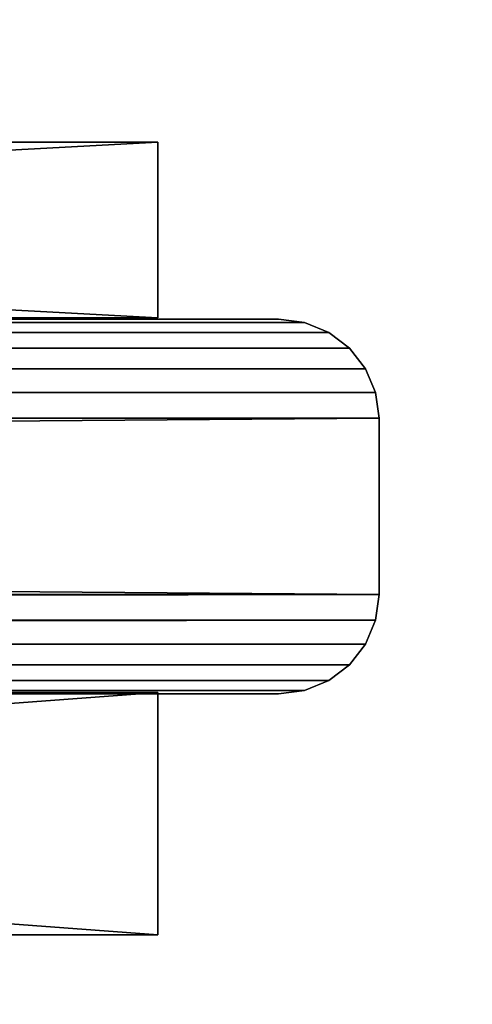
# Model space of a CAD drawing. Extents: x -51 to 177, y 0 to 183.
# Drawn here: x 9 to 10, y 174 to 176 of the extents above; entities that cross this region are included whole.
import ezdxf

# ---------------------------------------------------------------- set-up
doc = ezdxf.new("R2010")
doc.units = 0
doc.header["$MEASUREMENT"] = 0
doc.layers.get('0').update_dxf_attribs({"color": 13, "linetype": 'CONTINUOUS'})

# ---------------------------------------------------------------- blocks, each defined once
blk = doc.blocks.new('GROUP_9')
at = {"color": 11}
for p, q in [((4.0458, 1.0689, 1.25), (0, 1.0689, 1.25)), ((4.0458, 1.0689), (0, 1.0689)), ((4.0458, 1.0689, 1.25), (4.0458, 1.0689)), ((4.0458, 0.763), (4.0458, 1.0689)), ((4.0458, 0.763, 1.25), (4.0458, 1.0689, 1.25)), ((4.0458, 0.763), (0, 0.763)), ((4.0458, 0.763, 1.25), (0, 0.763, 1.25)), ((4.0458, 0.763, 1.25), (4.0458, 0.763)), ((0, 0.2906, 1.25), (4.0458, 0.2906, 1.25)), ((4.0458, 0.2906, 0.0282), (0, 0.2906, 0.0282)), ((4.0458, 0.2906, 1.25), (4.0458, 0.069, 1.25)), ((4.0458, 0.2906, 0.0282), (4.0458, 0.069, 0.0282)), ((4.0458, 0.2906, 1.25), (4.0458, 0.2906, 0.0282)), ((0, 0.069, 1.25), (4.0458, 0.069, 1.25)), ((0, 0.069, 0.0282), (4.0458, 0.069, 0.0282)), ((4.0458, 0.069, 1.25), (4.0458, 0.069, 0.0282))]:
    blk.add_line(p, q, dxfattribs=at)
at = {"color": 251}
mesh = blk.add_polyface(dxfattribs=at)
corners = [(0, 1.0689, 1.25), (4.0458, 1.0689), (0, 1.0689), (4.0458, 1.0689, 1.25)]
mesh.append_faces([[corners[k] for k in face] for face in [(0, 1, 2), (1, 0, 3)]], dxfattribs={"vtx0": -1, "color": 251})
mesh = blk.add_polyface(dxfattribs=at)
corners = [(4.0458, 1.0689), (0, 0.763), (0, 1.0689), (4.0458, 0.763)]
mesh.append_faces([[corners[k] for k in face] for face in [(0, 1, 2), (1, 0, 3)]], dxfattribs={"vtx0": -1, "color": 251})
mesh = blk.add_polyface(dxfattribs=at)
corners = [(4.0458, 0.763, 1.25), (0, 1.0689, 1.25), (0, 0.763, 1.25), (4.0458, 1.0689, 1.25)]
mesh.append_faces([[corners[k] for k in face] for face in [(0, 1, 2), (1, 0, 3)]], dxfattribs={"vtx0": -1, "color": 251})
mesh = blk.add_polyface(dxfattribs=at)
corners = [(4.0458, 1.0689), (4.0458, 0.763, 1.25), (4.0458, 0.763), (4.0458, 1.0689, 1.25)]
mesh.append_faces([[corners[k] for k in face] for face in [(0, 1, 2), (1, 0, 3)]], dxfattribs={"vtx0": -1, "color": 251})
at = {"color": 11}
mesh = blk.add_polyface(dxfattribs=at)
corners = [(0, 0.763, 1.25), (4.0458, 0.763), (0, 0.763), (4.0458, 0.763, 1.25)]
mesh.append_faces([[corners[k] for k in face] for face in [(0, 1, 2), (1, 0, 3)]], dxfattribs={"vtx0": -1, "color": 11})
at = {"color": 251}
mesh = blk.add_polyface(dxfattribs=at)
corners = [(4.0458, 0.069, 1.25), (0, 0.2906, 1.25), (0, 0.069, 1.25), (4.0458, 0.2906, 1.25)]
mesh.append_faces([[corners[k] for k in face] for face in [(0, 1, 2), (1, 0, 3)]], dxfattribs={"vtx0": -1, "color": 251})
mesh = blk.add_polyface(dxfattribs=at)
corners = [(4.0458, 0.2906, 0.0282), (0, 0.069, 0.0282), (0, 0.2906, 0.0282), (4.0458, 0.069, 0.0282)]
mesh.append_faces([[corners[k] for k in face] for face in [(0, 1, 2), (1, 0, 3)]], dxfattribs={"vtx0": -1, "color": 251})
at = {"color": 11}
mesh = blk.add_polyface(dxfattribs=at)
corners = [(4.0458, 0.2906, 1.25), (0, 0.2906, 0.0282), (4.0458, 0.2906, 0.0282), (0, 0.2906, 1.25)]
mesh.append_faces([[corners[k] for k in face] for face in [(0, 1, 2), (1, 0, 3)]], dxfattribs={"vtx0": -1, "color": 11})
at = {"color": 251}
mesh = blk.add_polyface(dxfattribs=at)
corners = [(4.0458, 0.2906, 0.0282), (4.0458, 0.069, 1.25), (4.0458, 0.069, 0.0282), (4.0458, 0.2906, 1.25)]
mesh.append_faces([[corners[k] for k in face] for face in [(0, 1, 2), (1, 0, 3)]], dxfattribs={"vtx0": -1, "color": 251})
mesh = blk.add_polyface(dxfattribs=at)
corners = [(2.8879, 0.069, 0.8701), (2.0636, 0.069, 0.8125), (2.8328, 0.069, 0.8125), (4.0458, 0.069, 0.0282), (3.1255, 0.069, 0.3304), (0, 0.069, 0.0282), (3.202, 0.069, 0.3528), (3.2701, 0.069, 0.3941), (3.3252, 0.069, 0.4517), (4.0458, 0.069, 1.25), (3.0458, 0.069, 0.3287), (3.3635, 0.069, 0.5215), (3.3824, 0.069, 0.5989), (3.3806, 0.069, 0.6786), (3.3583, 0.069, 0.7551), (3.317, 0.069, 0.8232), (3.2594, 0.069, 0.8783), (3.1895, 0.069, 0.9166), (3.1121, 0.069, 0.9355), (2.0636, 0.069, 0.4801), (0, 0.069, 1.25), (2.9684, 0.069, 0.3476), (2.8986, 0.069, 0.3859), (2.841, 0.069, 0.441), (2.8173, 0.069, 0.4801), (2.956, 0.069, 0.9114), (3.0325, 0.069, 0.9337)]
mesh.append_faces([[corners[k] for k in face] for face in [(0, 1, 2), (19, 23, 24)]], dxfattribs={"vtx0": -1, "color": 251})
mesh.append_faces([[corners[k] for k in face] for face in [(3, 4, 5), (4, 3, 6), (6, 3, 7), (7, 3, 8), (8, 9, 11), (11, 9, 12), (12, 9, 13), (13, 9, 14), (14, 9, 15), (15, 9, 16), (16, 9, 17), (17, 9, 18), (5, 19, 20), (20, 18, 9)]], dxfattribs={"vtx0": -1, "vtx1": -1, "color": 251})
mesh.append_faces([[corners[k] for k in face] for face in [(19, 5, 10), (20, 1, 0)]], dxfattribs={"vtx0": -1, "vtx1": -1, "vtx2": -1, "color": 251})
mesh.append_faces([[corners[k] for k in face] for face in [(8, 3, 9), (5, 4, 10), (19, 10, 21), (19, 21, 22), (19, 22, 23), (20, 19, 1), (20, 0, 25), (20, 25, 26), (20, 26, 18)]], dxfattribs={"vtx0": -1, "vtx2": -1, "color": 251})
blk = doc.blocks.new('GLASS_DR2')
at = {"color": 11}
for p, q in [((27.9074, 3.794, 0.0926), (0.0926, 3.794, 0.0926)), ((0.0926, 3.794, 81.9074), (27.9074, 3.794, 81.9074)), ((27.875, 3.7982, 81.875), (0.125, 3.7982, 81.875)), ((0.125, 3.7982, 0.125), (27.875, 3.7982, 0.125)), ((27.9074, 3.794, 0.0926), (27.875, 3.7982, 0.125)), ((27.9074, 3.794, 81.9074), (27.875, 3.7982, 81.875)), ((27.875, 3.7982, 0.125), (27.875, 3.7982, 81.875)), ((27.9375, 3.7815, 0.0625), (27.9074, 3.794, 0.0926)), ((27.9375, 3.7815, 81.9375), (27.9074, 3.794, 81.9074)), ((27.9074, 3.794, 81.9074), (27.9074, 3.794, 0.0926)), ((27.9375, 3.7815, 0.0625), (0.0625, 3.7815, 0.0625)), ((0.0625, 3.7815, 81.9375), (27.9375, 3.7815, 81.9375)), ((27.9634, 3.7616, 0.0366), (27.9375, 3.7815, 0.0625)), ((27.9634, 3.7616, 81.9634), (27.9375, 3.7815, 81.9375)), ((27.9375, 3.7815, 81.9375), (27.9375, 3.7815, 0.0625)), ((27.9634, 3.7616, 0.0366), (0.0366, 3.7616, 0.0366)), ((0.0366, 3.7616, 81.9634), (27.9634, 3.7616, 81.9634)), ((27.9833, 3.7357, 0.0167), (27.9634, 3.7616, 0.0366)), ((27.9833, 3.7357, 81.9833), (27.9634, 3.7616, 81.9634)), ((27.9634, 3.7616, 81.9634), (27.9634, 3.7616, 0.0366)), ((27.9833, 3.7357, 0.0167), (0.0167, 3.7357, 0.0167)), ((0.0167, 3.7357, 81.9833), (27.9833, 3.7357, 81.9833)), ((27.9957, 3.7056, 0.0043), (27.9833, 3.7357, 0.0167)), ((27.9833, 3.7357, 81.9833), (27.9833, 3.7357, 0.0167)), ((27.9957, 3.7056, 81.9957), (27.9833, 3.7357, 81.9833)), ((27.9957, 3.7056, 0.0043), (0.0043, 3.7056, 0.0043)), ((0.0043, 3.7056, 81.9957), (27.9957, 3.7056, 81.9957)), ((27.9957, 3.7056, 81.9957), (27.9957, 3.7056, 0.0043)), ((28, 3.6732, 82), (27.9957, 3.7056, 81.9957)), ((28, 3.6732), (27.9957, 3.7056, 0.0043)), ((28, 3.6732, 82), (0, 3.6732, 82)), ((0, 3.6732), (28, 3.6732)), ((28, 3.4508), (28, 3.6732)), ((28, 3.4508, 82), (28, 3.6732, 82)), ((28, 3.6732), (28, 3.6732, 82)), ((0, 3.4508, 82), (28, 3.4508, 82)), ((28, 3.4508), (0, 3.4508)), ((27.9957, 3.4184, 81.9957), (28, 3.4508, 82)), ((27.9957, 3.4184, 0.0043), (28, 3.4508)), ((28, 3.4508, 82), (28, 3.4508)), ((0.0043, 3.4184, 81.9957), (27.9957, 3.4184, 81.9957)), ((27.9957, 3.4184, 0.0043), (0.0043, 3.4184, 0.0043)), ((27.9833, 3.3883, 0.0167), (27.9957, 3.4184, 0.0043)), ((27.9833, 3.3883, 81.9833), (27.9957, 3.4184, 81.9957)), ((27.9957, 3.4184, 81.9957), (27.9957, 3.4184, 0.0043)), ((0.0167, 3.3883, 81.9833), (27.9833, 3.3883, 81.9833)), ((27.9833, 3.3883, 0.0167), (0.0167, 3.3883, 0.0167)), ((27.9634, 3.3624, 81.9634), (27.9833, 3.3883, 81.9833)), ((27.9634, 3.3624, 0.0366), (27.9833, 3.3883, 0.0167)), ((27.9833, 3.3883, 81.9833), (27.9833, 3.3883, 0.0167)), ((0.0366, 3.3624, 81.9634), (27.9634, 3.3624, 81.9634)), ((27.9634, 3.3624, 0.0366), (0.0366, 3.3624, 0.0366)), ((27.9375, 3.3425, 81.9375), (27.9634, 3.3624, 81.9634)), ((27.9375, 3.3425, 0.0625), (27.9634, 3.3624, 0.0366)), ((27.9634, 3.3624, 81.9634), (27.9634, 3.3624, 0.0366)), ((0.0625, 3.3425, 81.9375), (27.9375, 3.3425, 81.9375)), ((27.9375, 3.3425, 0.0625), (0.0625, 3.3425, 0.0625)), ((27.9074, 3.3301, 0.0926), (27.9375, 3.3425, 0.0625)), ((27.9074, 3.3301, 81.9074), (27.9375, 3.3425, 81.9375)), ((27.9375, 3.3425, 81.9375), (27.9375, 3.3425, 0.0625)), ((0.0926, 3.3301, 81.9074), (27.9074, 3.3301, 81.9074)), ((27.9074, 3.3301, 0.0926), (0.0926, 3.3301, 0.0926)), ((27.875, 3.3258, 81.875), (0.125, 3.3258, 81.875)), ((0.125, 3.3258, 0.125), (27.875, 3.3258, 0.125)), ((27.875, 3.3258, 81.875), (27.9074, 3.3301, 81.9074)), ((27.875, 3.3258, 0.125), (27.9074, 3.3301, 0.0926)), ((27.875, 3.3258, 0.125), (27.875, 3.3258, 81.875)), ((27.9074, 3.3301, 81.9074), (27.9074, 3.3301, 0.0926))]:
    blk.add_line(p, q, dxfattribs=at)
blk.add_blockref('GROUP_9', (23.6793, 3.0335, 0.0595))
at = {"color": 254}
mesh = blk.add_polyface(dxfattribs=at)
corners = [(0.0926, 3.794, 0.0926), (27.9375, 3.7815, 0.0625), (0.0625, 3.7815, 0.0625), (27.9074, 3.794, 0.0926)]
mesh.append_faces([[corners[k] for k in face] for face in [(0, 1, 2), (1, 0, 3)]], dxfattribs={"vtx0": -1, "color": 254})
mesh = blk.add_polyface(dxfattribs=at)
corners = [(0.0625, 3.7815, 81.9375), (27.9074, 3.794, 81.9074), (0.0926, 3.794, 81.9074), (27.9375, 3.7815, 81.9375)]
mesh.append_faces([[corners[k] for k in face] for face in [(0, 1, 2), (1, 0, 3)]], dxfattribs={"vtx0": -1, "color": 254})
mesh = blk.add_polyface(dxfattribs=at)
corners = [(0.125, 3.7982, 0.125), (27.9074, 3.794, 0.0926), (0.0926, 3.794, 0.0926), (27.875, 3.7982, 0.125)]
mesh.append_faces([[corners[k] for k in face] for face in [(0, 1, 2), (1, 0, 3)]], dxfattribs={"vtx0": -1, "color": 254})
mesh = blk.add_polyface(dxfattribs=at)
corners = [(0.0926, 3.794, 81.9074), (27.875, 3.7982, 81.875), (0.125, 3.7982, 81.875), (27.9074, 3.794, 81.9074)]
mesh.append_faces([[corners[k] for k in face] for face in [(0, 1, 2), (1, 0, 3)]], dxfattribs={"vtx0": -1, "color": 254})
mesh = blk.add_polyface(dxfattribs=at)
corners = [(0.125, 3.7982, 80.6208), (27.875, 3.7982, 0.125), (0.125, 3.7982, 0.125), (27.875, 3.7982, 81.875), (0.125, 3.7982, 81.875)]
mesh.append_faces([[corners[k] for k in face] for face in [(0, 1, 2), (3, 0, 4)]], dxfattribs={"vtx0": -1, "color": 254})
mesh.append_faces([[corners[k] for k in face] for face in [(1, 0, 3)]], dxfattribs={"vtx0": -1, "vtx1": -1, "color": 254})
mesh = blk.add_polyface(dxfattribs=at)
corners = [(27.875, 3.7982, 0.125), (27.9074, 3.794, 81.9074), (27.9074, 3.794, 0.0926), (27.875, 3.7982, 81.875)]
mesh.append_faces([[corners[k] for k in face] for face in [(0, 1, 2), (1, 0, 3)]], dxfattribs={"vtx0": -1, "color": 254})
mesh = blk.add_polyface(dxfattribs=at)
corners = [(27.9074, 3.794, 0.0926), (27.9375, 3.7815, 81.9375), (27.9375, 3.7815, 0.0625), (27.9074, 3.794, 81.9074)]
mesh.append_faces([[corners[k] for k in face] for face in [(0, 1, 2), (1, 0, 3)]], dxfattribs={"vtx0": -1, "color": 254})
mesh = blk.add_polyface(dxfattribs=at)
corners = [(0.0625, 3.7815, 0.0625), (27.9634, 3.7616, 0.0366), (0.0366, 3.7616, 0.0366), (27.9375, 3.7815, 0.0625)]
mesh.append_faces([[corners[k] for k in face] for face in [(0, 1, 2), (1, 0, 3)]], dxfattribs={"vtx0": -1, "color": 254})
mesh = blk.add_polyface(dxfattribs=at)
corners = [(0.0366, 3.7616, 81.9634), (27.9375, 3.7815, 81.9375), (0.0625, 3.7815, 81.9375), (27.9634, 3.7616, 81.9634)]
mesh.append_faces([[corners[k] for k in face] for face in [(0, 1, 2), (1, 0, 3)]], dxfattribs={"vtx0": -1, "color": 254})
mesh = blk.add_polyface(dxfattribs=at)
corners = [(27.9375, 3.7815, 0.0625), (27.9634, 3.7616, 81.9634), (27.9634, 3.7616, 0.0366), (27.9375, 3.7815, 81.9375)]
mesh.append_faces([[corners[k] for k in face] for face in [(0, 1, 2), (1, 0, 3)]], dxfattribs={"vtx0": -1, "color": 254})
mesh = blk.add_polyface(dxfattribs=at)
corners = [(0.0366, 3.7616, 0.0366), (27.9833, 3.7357, 0.0167), (0.0167, 3.7357, 0.0167), (27.9634, 3.7616, 0.0366)]
mesh.append_faces([[corners[k] for k in face] for face in [(0, 1, 2), (1, 0, 3)]], dxfattribs={"vtx0": -1, "color": 254})
mesh = blk.add_polyface(dxfattribs=at)
corners = [(27.9833, 3.7357, 81.9833), (0.0366, 3.7616, 81.9634), (0.0167, 3.7357, 81.9833), (27.9634, 3.7616, 81.9634)]
mesh.append_faces([[corners[k] for k in face] for face in [(0, 1, 2), (1, 0, 3)]], dxfattribs={"vtx0": -1, "color": 254})
mesh = blk.add_polyface(dxfattribs=at)
corners = [(27.9634, 3.7616, 0.0366), (27.9833, 3.7357, 81.9833), (27.9833, 3.7357, 0.0167), (27.9634, 3.7616, 81.9634)]
mesh.append_faces([[corners[k] for k in face] for face in [(0, 1, 2), (1, 0, 3)]], dxfattribs={"vtx0": -1, "color": 254})
mesh = blk.add_polyface(dxfattribs=at)
corners = [(0.0167, 3.7357, 0.0167), (27.9957, 3.7056, 0.0043), (0.0043, 3.7056, 0.0043), (27.9833, 3.7357, 0.0167)]
mesh.append_faces([[corners[k] for k in face] for face in [(0, 1, 2), (1, 0, 3)]], dxfattribs={"vtx0": -1, "color": 254})
mesh = blk.add_polyface(dxfattribs=at)
corners = [(27.9957, 3.7056, 81.9957), (0.0167, 3.7357, 81.9833), (0.0043, 3.7056, 81.9957), (27.9833, 3.7357, 81.9833)]
mesh.append_faces([[corners[k] for k in face] for face in [(0, 1, 2), (1, 0, 3)]], dxfattribs={"vtx0": -1, "color": 254})
mesh = blk.add_polyface(dxfattribs=at)
corners = [(27.9833, 3.7357, 0.0167), (27.9957, 3.7056, 81.9957), (27.9957, 3.7056, 0.0043), (27.9833, 3.7357, 81.9833)]
mesh.append_faces([[corners[k] for k in face] for face in [(0, 1, 2), (1, 0, 3)]], dxfattribs={"vtx0": -1, "color": 254})
mesh = blk.add_polyface(dxfattribs=at)
corners = [(0.0043, 3.7056, 0.0043), (28, 3.6732), (0, 3.6732), (27.9957, 3.7056, 0.0043)]
mesh.append_faces([[corners[k] for k in face] for face in [(0, 1, 2), (1, 0, 3)]], dxfattribs={"vtx0": -1, "color": 254})
mesh = blk.add_polyface(dxfattribs=at)
corners = [(28, 3.6732, 82), (0.0043, 3.7056, 81.9957), (0, 3.6732, 82), (27.9957, 3.7056, 81.9957)]
mesh.append_faces([[corners[k] for k in face] for face in [(0, 1, 2), (1, 0, 3)]], dxfattribs={"vtx0": -1, "color": 254})
mesh = blk.add_polyface(dxfattribs=at)
corners = [(27.9957, 3.7056, 0.0043), (28, 3.6732, 82), (28, 3.6732), (27.9957, 3.7056, 81.9957)]
mesh.append_faces([[corners[k] for k in face] for face in [(0, 1, 2), (1, 0, 3)]], dxfattribs={"vtx0": -1, "color": 254})
mesh = blk.add_polyface(dxfattribs=at)
corners = [(28, 3.6732), (0, 3.4508), (0, 3.6732), (28, 3.4508)]
mesh.append_faces([[corners[k] for k in face] for face in [(0, 1, 2), (1, 0, 3)]], dxfattribs={"vtx0": -1, "color": 254})
mesh = blk.add_polyface(dxfattribs=at)
corners = [(28, 3.4508, 82), (0, 3.6732, 82), (0, 3.4508, 82), (28, 3.6732, 82)]
mesh.append_faces([[corners[k] for k in face] for face in [(0, 1, 2), (1, 0, 3)]], dxfattribs={"vtx0": -1, "color": 254})
mesh = blk.add_polyface(dxfattribs=at)
corners = [(28, 3.6732), (28, 3.4508, 82), (28, 3.4508), (28, 3.6732, 82)]
mesh.append_faces([[corners[k] for k in face] for face in [(0, 1, 2), (1, 0, 3)]], dxfattribs={"vtx0": -1, "color": 254})
mesh = blk.add_polyface(dxfattribs=at)
corners = [(0.0043, 3.4184, 81.9957), (28, 3.4508, 82), (0, 3.4508, 82), (27.9957, 3.4184, 81.9957)]
mesh.append_faces([[corners[k] for k in face] for face in [(0, 1, 2), (1, 0, 3)]], dxfattribs={"vtx0": -1, "color": 254})
mesh = blk.add_polyface(dxfattribs=at)
corners = [(28, 3.4508), (0.0043, 3.4184, 0.0043), (0, 3.4508), (27.9957, 3.4184, 0.0043)]
mesh.append_faces([[corners[k] for k in face] for face in [(0, 1, 2), (1, 0, 3)]], dxfattribs={"vtx0": -1, "color": 254})
mesh = blk.add_polyface(dxfattribs=at)
corners = [(28, 3.4508), (27.9957, 3.4184, 81.9957), (27.9957, 3.4184, 0.0043), (28, 3.4508, 82)]
mesh.append_faces([[corners[k] for k in face] for face in [(0, 1, 2), (1, 0, 3)]], dxfattribs={"vtx0": -1, "color": 254})
mesh = blk.add_polyface(dxfattribs=at)
corners = [(0.0167, 3.3883, 81.9833), (27.9957, 3.4184, 81.9957), (0.0043, 3.4184, 81.9957), (27.9833, 3.3883, 81.9833)]
mesh.append_faces([[corners[k] for k in face] for face in [(0, 1, 2), (1, 0, 3)]], dxfattribs={"vtx0": -1, "color": 254})
mesh = blk.add_polyface(dxfattribs=at)
corners = [(27.9957, 3.4184, 0.0043), (0.0167, 3.3883, 0.0167), (0.0043, 3.4184, 0.0043), (27.9833, 3.3883, 0.0167)]
mesh.append_faces([[corners[k] for k in face] for face in [(0, 1, 2), (1, 0, 3)]], dxfattribs={"vtx0": -1, "color": 254})
mesh = blk.add_polyface(dxfattribs=at)
corners = [(27.9957, 3.4184, 0.0043), (27.9833, 3.3883, 81.9833), (27.9833, 3.3883, 0.0167), (27.9957, 3.4184, 81.9957)]
mesh.append_faces([[corners[k] for k in face] for face in [(0, 1, 2), (1, 0, 3)]], dxfattribs={"vtx0": -1, "color": 254})
mesh = blk.add_polyface(dxfattribs=at)
corners = [(0.0366, 3.3624, 81.9634), (27.9833, 3.3883, 81.9833), (0.0167, 3.3883, 81.9833), (27.9634, 3.3624, 81.9634)]
mesh.append_faces([[corners[k] for k in face] for face in [(0, 1, 2), (1, 0, 3)]], dxfattribs={"vtx0": -1, "color": 254})
mesh = blk.add_polyface(dxfattribs=at)
corners = [(27.9833, 3.3883, 0.0167), (0.0366, 3.3624, 0.0366), (0.0167, 3.3883, 0.0167), (27.9634, 3.3624, 0.0366)]
mesh.append_faces([[corners[k] for k in face] for face in [(0, 1, 2), (1, 0, 3)]], dxfattribs={"vtx0": -1, "color": 254})
mesh = blk.add_polyface(dxfattribs=at)
corners = [(27.9833, 3.3883, 0.0167), (27.9634, 3.3624, 81.9634), (27.9634, 3.3624, 0.0366), (27.9833, 3.3883, 81.9833)]
mesh.append_faces([[corners[k] for k in face] for face in [(0, 1, 2), (1, 0, 3)]], dxfattribs={"vtx0": -1, "color": 254})
mesh = blk.add_polyface(dxfattribs=at)
corners = [(27.9634, 3.3624, 81.9634), (0.0625, 3.3425, 81.9375), (27.9375, 3.3425, 81.9375), (0.0366, 3.3624, 81.9634)]
mesh.append_faces([[corners[k] for k in face] for face in [(0, 1, 2), (1, 0, 3)]], dxfattribs={"vtx0": -1, "color": 254})
mesh = blk.add_polyface(dxfattribs=at)
corners = [(27.9375, 3.3425, 0.0625), (0.0366, 3.3624, 0.0366), (27.9634, 3.3624, 0.0366), (0.0625, 3.3425, 0.0625)]
mesh.append_faces([[corners[k] for k in face] for face in [(0, 1, 2), (1, 0, 3)]], dxfattribs={"vtx0": -1, "color": 254})
mesh = blk.add_polyface(dxfattribs=at)
corners = [(27.9634, 3.3624, 81.9634), (27.9375, 3.3425, 0.0625), (27.9634, 3.3624, 0.0366), (27.9375, 3.3425, 81.9375)]
mesh.append_faces([[corners[k] for k in face] for face in [(0, 1, 2), (1, 0, 3)]], dxfattribs={"vtx0": -1, "color": 254})
mesh = blk.add_polyface(dxfattribs=at)
corners = [(27.9375, 3.3425, 81.9375), (0.0926, 3.3301, 81.9074), (27.9074, 3.3301, 81.9074), (0.0625, 3.3425, 81.9375)]
mesh.append_faces([[corners[k] for k in face] for face in [(0, 1, 2), (1, 0, 3)]], dxfattribs={"vtx0": -1, "color": 254})
mesh = blk.add_polyface(dxfattribs=at)
corners = [(27.9074, 3.3301, 0.0926), (0.0625, 3.3425, 0.0625), (27.9375, 3.3425, 0.0625), (0.0926, 3.3301, 0.0926)]
mesh.append_faces([[corners[k] for k in face] for face in [(0, 1, 2), (1, 0, 3)]], dxfattribs={"vtx0": -1, "color": 254})
mesh = blk.add_polyface(dxfattribs=at)
corners = [(27.9375, 3.3425, 81.9375), (27.9074, 3.3301, 0.0926), (27.9375, 3.3425, 0.0625), (27.9074, 3.3301, 81.9074)]
mesh.append_faces([[corners[k] for k in face] for face in [(0, 1, 2), (1, 0, 3)]], dxfattribs={"vtx0": -1, "color": 254})
mesh = blk.add_polyface(dxfattribs=at)
corners = [(27.9074, 3.3301, 81.9074), (0.125, 3.3258, 81.875), (27.875, 3.3258, 81.875), (0.0926, 3.3301, 81.9074)]
mesh.append_faces([[corners[k] for k in face] for face in [(0, 1, 2), (1, 0, 3)]], dxfattribs={"vtx0": -1, "color": 254})
mesh = blk.add_polyface(dxfattribs=at)
corners = [(27.875, 3.3258, 0.125), (0.0926, 3.3301, 0.0926), (27.9074, 3.3301, 0.0926), (0.125, 3.3258, 0.125)]
mesh.append_faces([[corners[k] for k in face] for face in [(0, 1, 2), (1, 0, 3)]], dxfattribs={"vtx0": -1, "color": 254})
mesh = blk.add_polyface(dxfattribs=at)
corners = [(27.875, 3.3258, 81.875), (0.125, 3.3258, 0.125), (27.875, 3.3258, 0.125), (0.125, 3.3258, 80.6208), (0.125, 3.3258, 81.875)]
mesh.append_faces([[corners[k] for k in face] for face in [(0, 1, 2), (3, 0, 4)]], dxfattribs={"vtx0": -1, "color": 254})
mesh.append_faces([[corners[k] for k in face] for face in [(1, 0, 3)]], dxfattribs={"vtx0": -1, "vtx1": -1, "color": 254})
mesh = blk.add_polyface(dxfattribs=at)
corners = [(27.9074, 3.3301, 81.9074), (27.875, 3.3258, 0.125), (27.9074, 3.3301, 0.0926), (27.875, 3.3258, 81.875)]
mesh.append_faces([[corners[k] for k in face] for face in [(0, 1, 2), (1, 0, 3)]], dxfattribs={"vtx0": -1, "color": 254})

msp = doc.modelspace()

# ---------------------------------------------------------------- block references
at = {"extrusion": (0, 0, -1), "xscale": 1.5873, "yscale": 1.56654197350742, "zscale": -1.466916929898278, "rotation": 180}
msp.add_blockref('GLASS_DR2', (34.3535, 180.7714, -1.7527), dxfattribs=at)

# ---------------------------------------------------------------- meshes
mesh = msp.add_polyface()
corners = [(90.4234, -0.2462, 144), (-50.8891, 176.6288, 144), (-50.8891, -0.2462, 144), (90.4234, 176.6288, 144)]
mesh.append_faces([[corners[k] for k in face] for face in [(0, 1, 2), (1, 0, 3)]], dxfattribs={"vtx0": -1})

doc.saveas('drawing.dxf')
